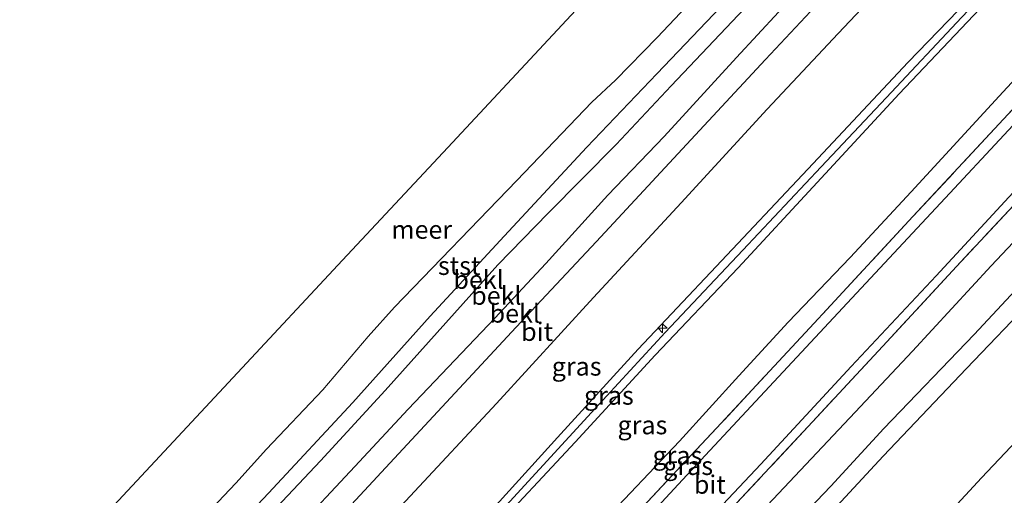
# Model space of a CAD drawing. Units: metres. Extents: x 159992 to 169731, y 506250 to 512502.
# Drawn here: x 165672 to 165805, y 510684 to 510749 of the extents above; entities that cross this region are included whole.
import ezdxf
from ezdxf.enums import TextEntityAlignment as Align

# ---------------------------------------------------------------- set-up
doc = ezdxf.new("R2010")
doc.units = ezdxf.units.M
doc.linetypes.add('IE-TERREINAFSCHEIDING', pattern=[10, 8, -2])
doc.layers.get('0').update_dxf_attribs({"lineweight": 25})
for name, color, linetype, lineweight in [('B-ME-AL-OVERIG-S-B1', 7, 'Continuous', 18), ('B-ME-GW-KRUINLIJN-L-B1', 93, 'Continuous', 18), ('B-ME-GW-TEENLIJN-L-B1', 93, 'Continuous', 18), ('B-ME-IE-GRASLAND-GV-B6', 93, 'Continuous', 18), ('B-ME-IE-TERREINAFSCHEIDING-RASTERHEKWERK-L-B1', 8, 'IE-TERREINAFSCHEIDING', 18), ('B-ME-KG-KADASTRAAL-OPNAMEDTMGRENS-L-B1', 10, 'Continuous', 25), ('B-ME-OB-BEKLEDING-GV-B6', 253, 'Continuous', 18), ('B-ME-OB-WATERLIJN-L-B1', 133, 'OB-WATERLIJN', 18), ('B-ME-OG-WATER-GV-B6', 153, 'Continuous', 18), ('B-ME-VH-VERH_SOORT-BITUMEN-GV-B6', 8, 'IE-TERREINAFSCHEIDING-NATUURLIJK-HOUTWAL', 18)]:
    doc.layers.add(name, color=color, linetype=linetype, lineweight=lineweight)
doc.styles.add('NLCS-ISO', font='NLCS-ISO.TTF')
doc.linetypes.add('IE-TERREINAFSCHEIDING-NATUURLIJK-HOUTWAL', pattern='A,7,-1.5,[67,NLCS.SHX,S=0.75,R=45,X=0,Y=0],-1.5,7,-1.5,[70,NLCS.SHX,S=0.75,R=0,X=0,Y=0],-1.5', length=20)
doc.linetypes.add('OB-WATERLIJN', pattern='A,10,[32,NLCS.SHX,S=2,R=0,X=0,Y=0],-12', length=22)

# ---------------------------------------------------------------- blocks, each defined once
blk = doc.blocks.new('hecto')
for p, q in [((0, 0.625), (-0.625, 0)), ((0, -0.625), (0, 0.625)), ((-0.625, 0), (0.625, 0)), ((0.625, 0), (0, -0.625))]:
    blk.add_line(p, q)

msp = doc.modelspace()

# ---------------------------------------------------------------- linework, layer by layer
at = {"layer": 'B-ME-GW-KRUINLIJN-L-B1'}
for points in [[(165628.792, 510567.844, 4.764), (165630.657, 510569.902, 4.746), (165642.778, 510582.304, 4.739), (165652.057, 510592.505, 4.739), (165663.781, 510605.169, 4.746), (165673.259, 510615.62, 4.746), (165683.532, 510626.895, 4.732), (165693.539, 510637.463, 4.78), (165705.58, 510650.205, 4.793), (165716.17, 510661.357, 4.888), (165727.095, 510673.447, 4.82), (165736.302, 510683.083, 4.82), (165745.09, 510692.753, 4.793), (165755.599, 510704.269, 4.793), (165766.196, 510715.504, 4.854), (165778.683, 510728.727, 4.827), (165792.292, 510743.271, 4.894), (165805.936, 510757.423, 4.908), (165819.465, 510771.902, 4.948), (165829.971, 510783.465, 4.867), (165841.662, 510795.686, 4.807), (165852.877, 510808.103, 4.813), (165863.936, 510820.344, 4.881), (165872.787, 510829.623, 4.875)], [(165873.533, 510828.957, 4.874), (165864.948, 510819.788, 4.874), (165857.585, 510811.528, 4.888), (165845.775, 510798.717, 4.888), (165834.494, 510786.605, 4.881), (165818.678, 510769.614, 4.908), (165810.128, 510760.518, 4.955), (165799.583, 510749.417, 4.928), (165789.303, 510738.439, 4.921), (165780.462, 510729.04, 4.847), (165769.848, 510717.708, 4.921), (165759.271, 510706.522, 4.928), (165749.738, 510696.186, 4.894), (165738.669, 510684.111, 4.894), (165729.407, 510674.007, 4.908), (165719.534, 510663.59, 4.908), (165709.856, 510653.091, 4.894), (165698.877, 510641.677, 4.894), (165690.037, 510632.456, 4.8), (165679.765, 510620.979, 4.773), (165668.636, 510608.71, 4.773), (165657.284, 510596.594, 4.773)], [(165874.444, 510828.143, 4.868), (165865.228, 510818.21, 4.874), (165851.501, 510803.278, 4.874), (165838.399, 510789.207, 4.847), (165823.547, 510773.204, 4.834), (165812.853, 510761.987, 4.908), (165802.056, 510750.524, 4.915), (165791.062, 510738.966, 4.915), (165779.92, 510726.911, 4.854), (165769.178, 510715.309, 4.874), (165757.917, 510703.449, 4.881), (165747.059, 510691.613, 4.807), (165734.948, 510678.664, 4.793), (165724.457, 510667.268, 4.854), (165712.416, 510654.144, 4.894), (165699.927, 510641.326, 4.881), (165688.402, 510629.116, 4.8), (165676.874, 510615.988, 4.8), (165664.991, 510603.196, 4.773), (165653.858, 510591.379, 4.732), (165643.584, 510580.128, 4.726), (165632.414, 510568.426, 4.759), (165630.521, 510566.334, 4.768)], [(165892.936, 510811.622, 0.951), (165879.119, 510797.055, 0.939), (165870.382, 510787.317, 0.912), (165861.708, 510777.928, 0.939), (165854.814, 510770.377, 0.993), (165845.333, 510760.354, 1.087), (165838.549, 510752.75, 1.033), (165830.008, 510743.894, 1.033), (165821.845, 510735.108, 1.006), (165811.067, 510723.516, 1.081), (165803.589, 510715.583, 1.047), (165792.881, 510704.019, 1.02), (165785.106, 510695.698, 1.006), (165773.165, 510683.069, 0.939), (165764.756, 510674.209, 0.973), (165754.802, 510663.549, 1.013), (165747.592, 510655.133, 0.979), (165736.988, 510644.016, 0.966), (165728.938, 510635.69, 1.128), (165718.161, 510624.098, 1.04), (165710.491, 510615.796, 1.04), (165700.523, 510604.79, 0.865), (165692.972, 510596.495, 0.865)], [(165898.148, 510806.965, -0.738), (165886.333, 510794.41, -0.766), (165877.192, 510785.051, -0.618), (165874.013, 510781.757, -0.631), (165867.757, 510774.674, -0.658), (165860.811, 510766.607, -0.652), (165850.699, 510755.616, -0.638), (165840.948, 510745.339, -0.571), (165830.953, 510734.797, -0.719), (165819.628, 510722.395, -0.625), (165809.418, 510711.267, -0.685), (165800.22, 510701.667, -0.638), (165788.903, 510689.744, -0.618), (165778.598, 510678.61, -0.699), (165765.668, 510664.835, -0.706), (165753.629, 510652.069, -0.685), (165742.338, 510640.123, -0.685), (165730.484, 510626.856, -0.726), (165719.963, 510615.554, -0.712), (165709.974, 510604.701, -0.726), (165703.016, 510597.408, -0.739)], [(165808.313, 510785.778, 1.419), (165800.771, 510777.341, 1.419), (165793.828, 510770.191, 1.405), (165783.872, 510759.758, 1.378), (165774.668, 510750.074, 1.365), (165768.987, 510743.919, 1.344), (165759.121, 510733.159, 1.371), (165751.49, 510725.205, 1.385), (165743.07, 510715.927, 1.365), (165736.098, 510708.49, 1.371), (165724.325, 510696.139, 1.27), (165717.07, 510688.345, 1.27), (165708.638, 510679.281, 1.27), (165698.518, 510668.611, 1.284), (165690.056, 510659.259, 1.351), (165683.274, 510651.632, 1.365), (165673.972, 510641.787, 1.311), (165666.85, 510633.876, 1.351), (165660.967, 510627.541, 1.351), (165657.454, 510623.823, 1.351), (165651.424, 510617.326, 1.378), (165641.499, 510607.157, 1.23), (165635.31, 510600.352, 1.257)]]:
    msp.add_polyline3d(points, dxfattribs=at)
at = {"layer": 'B-ME-GW-TEENLIJN-L-B1'}
for points in [[(165865.633, 510836.015, 1.77), (165861.154, 510831.166, 1.77), (165849.718, 510819.057, 1.797), (165839.353, 510807.728, 1.817), (165827.251, 510794.636, 1.844), (165815.069, 510781.682, 1.844), (165803.922, 510769.698, 1.824), (165793.106, 510758.163, 1.831), (165782.779, 510747.183, 1.804), (165773.146, 510736.912, 1.79), (165761.441, 510724.143, 1.797), (165749.538, 510711.302, 1.797), (165736.338, 510696.891, 1.784), (165724.633, 510684.3, 1.851), (165711.696, 510670.465, 1.851), (165700.207, 510658.245, 1.844), (165688.587, 510645.827, 1.824), (165676.962, 510633.3, 1.77), (165664.987, 510620.455, 1.757), (165653.612, 510608.313, 1.757), (165640.442, 510594.19, 1.757), (165630.286, 510583.149, 1.784), (165623.163, 510575.643, 1.784), (165621.685, 510574.047, 1.784)], [(165675.814, 510600.031, 1.405), (165686.502, 510611.522, 1.391), (165694.62, 510620.281, 1.411), (165704.247, 510630.646, 1.513), (165711.929, 510639.386, 1.506), (165722.002, 510650.052, 1.526), (165730.921, 510659.533, 1.546), (165737.411, 510666.461, 1.533), (165743.585, 510673.234, 1.479), (165750.371, 510680.365, 1.499), (165761.197, 510691.765, 1.472), (165769.3, 510700.634, 1.492), (165776.008, 510707.953, 1.587), (165784.395, 510716.736, 1.519), (165792.699, 510725.675, 1.486), (165804.685, 510738.651, 1.501), (165811.918, 510746.522, 1.533), (165821.377, 510756.618, 1.54), (165827.108, 510762.918, 1.506), (165837.5, 510774.033, 1.526), (165848.396, 510785.761, 1.479), (165857.127, 510795.025, 1.452), (165868.301, 510807.15, 1.465), (165881.837, 510821.538, 1.484)], [(165896.29, 510808.626, -0.524), (165888.807, 510800.658, -0.593), (165879.928, 510791.113, -0.593), (165872.177, 510782.77, -0.485), (165862.064, 510772.184, -0.452), (165855.12, 510764.475, -0.425), (165848.023, 510756.923, -0.452), (165840.859, 510749.073, -0.393), (165830.666, 510738.085, -0.344), (165820.272, 510726.85, -0.425), (165811.859, 510717.656, -0.411), (165801.249, 510706.253, -0.411), (165789.007, 510693.486, -0.391), (165781.773, 510685.652, -0.546), (165770.991, 510674.356, -0.56), (165760.416, 510663.123, -0.519), (165750.262, 510652.034, -0.384), (165739.215, 510640.187, -0.411), (165729.282, 510629.576, -0.438), (165718.327, 510617.61, -0.472), (165709.894, 510608.516, -0.499), (165700.007, 510598.134, -0.452)], [(165902.946, 510802.679, -2.679), (165894.239, 510793.543, -2.774), (165887.787, 510785.963, -2.763), (165880.182, 510776.46, -2.805), (165872.788, 510768.226, -2.81), (165866.418, 510760.603, -2.805), (165861.44, 510754.177, -2.805), (165855.705, 510746.175, -2.952), (165850.778, 510739.189, -3.057), (165844.975, 510732.035, -3.12), (165836.682, 510722.716, -3.172), (165829.247, 510715.397, -3.13), (165824.992, 510711.484, -3.144), (165815.028, 510700.305, -3.223), (165802.248, 510686.763, -3.218), (165792.957, 510676.657, -3.328), (165781.801, 510663.924, -3.37), (165773.292, 510653.947, -3.396), (165764.885, 510644.909, -3.428), (165755.378, 510634.661, -3.344), (165745.983, 510624.162, -3.37), (165734.684, 510611.919, -3.37), (165727.975, 510605.112, -3.349), (165713.603, 510589.459, -3.412)], [(165807.512, 510790.666, 0.298), (165801.107, 510783.49, 0.352), (165794.212, 510776.141, 0.352), (165788.559, 510770.097, 0.325), (165781.45, 510762.735, 0.298), (165773.371, 510754.121, 0.224), (165760.1, 510740.087, 0.258), (165752.627, 510732.083, 0.258), (165743.377, 510722.754, 0.163), (165736.521, 510715.729, 0.17), (165721.235, 510698.652, 0.197), (165712.405, 510689.086, 0.217), (165704.995, 510681.205, 0.231), (165692.584, 510667.713, 0.244), (165685.562, 510660.118, 0.217), (165675.171, 510648.633, 0.177), (165667.714, 510640.547, 0.177), (165660.755, 510633.075, 0.19), (165654.765, 510626.699, 0.183), (165646.434, 510617.725, 0.129), (165635.86, 510606.515, 0.129), (165628.132, 510598.376, 0.116)]]:
    msp.add_polyline3d(points, dxfattribs=at)
at = {"layer": 'B-ME-IE-GRASLAND-GV-B6'}
for points in [[(165640.442, 510594.19, 1.757), (165653.612, 510608.313, 1.757), (165664.987, 510620.455, 1.757), (165676.962, 510633.3, 1.77), (165688.587, 510645.827, 1.824), (165700.207, 510658.245, 1.844), (165711.696, 510670.465, 1.851), (165724.633, 510684.3, 1.851), (165736.338, 510696.891, 1.784), (165749.538, 510711.302, 1.797), (165761.441, 510724.143, 1.797), (165773.146, 510736.912, 1.79), (165782.779, 510747.183, 1.804), (165793.106, 510758.163, 1.831), (165803.922, 510769.698, 1.824), (165815.069, 510781.682, 1.844), (165827.251, 510794.636, 1.844), (165839.353, 510807.728, 1.817), (165849.718, 510819.057, 1.797), (165861.154, 510831.166, 1.77), (165865.633, 510836.015, 1.77), (165872.787, 510829.623, 4.875)], [(165872.787, 510829.623, 4.875), (165863.936, 510820.344, 4.881), (165852.877, 510808.103, 4.813), (165841.662, 510795.686, 4.807), (165829.971, 510783.465, 4.867), (165819.465, 510771.902, 4.948), (165805.936, 510757.423, 4.908), (165792.292, 510743.271, 4.894), (165778.683, 510728.727, 4.827), (165766.196, 510715.504, 4.854), (165755.599, 510704.269, 4.793), (165745.09, 510692.753, 4.793), (165736.302, 510683.083, 4.82), (165727.095, 510673.447, 4.82), (165716.17, 510661.357, 4.888), (165705.58, 510650.205, 4.793), (165693.539, 510637.463, 4.78), (165683.532, 510626.895, 4.732), (165673.259, 510615.62, 4.746), (165663.781, 510605.169, 4.746), (165652.057, 510592.505, 4.739)], [(165652.057, 510592.505, 4.739), (165663.781, 510605.169, 4.746), (165673.259, 510615.62, 4.746), (165683.532, 510626.895, 4.732), (165693.539, 510637.463, 4.78), (165705.58, 510650.205, 4.793), (165716.17, 510661.357, 4.888), (165727.095, 510673.447, 4.82), (165736.302, 510683.083, 4.82), (165745.09, 510692.753, 4.793), (165755.599, 510704.269, 4.793), (165766.196, 510715.504, 4.854), (165778.683, 510728.727, 4.827), (165792.292, 510743.271, 4.894), (165805.936, 510757.423, 4.908), (165819.465, 510771.902, 4.948), (165829.971, 510783.465, 4.867), (165841.662, 510795.686, 4.807), (165852.877, 510808.103, 4.813), (165863.936, 510820.344, 4.881), (165872.787, 510829.623, 4.875), (165873.533, 510828.957, 4.874), (165874.444, 510828.143, 4.868)], [(165653.858, 510591.379, 4.732), (165664.991, 510603.196, 4.773), (165676.874, 510615.988, 4.8), (165688.402, 510629.116, 4.8), (165699.927, 510641.326, 4.881), (165712.416, 510654.144, 4.894), (165724.457, 510667.268, 4.854), (165734.948, 510678.664, 4.793), (165747.059, 510691.613, 4.807), (165757.917, 510703.449, 4.881), (165769.178, 510715.309, 4.874), (165779.92, 510726.911, 4.854), (165791.062, 510738.966, 4.915), (165802.056, 510750.524, 4.915), (165812.853, 510761.987, 4.908), (165823.547, 510773.204, 4.834), (165838.399, 510789.207, 4.847), (165851.501, 510803.278, 4.874), (165865.228, 510818.21, 4.874), (165874.444, 510828.143, 4.868), (165881.837, 510821.538, 1.484)], [(165874.444, 510828.143, 4.868), (165865.228, 510818.21, 4.874), (165851.501, 510803.278, 4.874), (165838.399, 510789.207, 4.847), (165823.547, 510773.204, 4.834), (165812.853, 510761.987, 4.908), (165802.056, 510750.524, 4.915), (165791.062, 510738.966, 4.915), (165779.92, 510726.911, 4.854), (165769.178, 510715.309, 4.874), (165757.917, 510703.449, 4.881), (165747.059, 510691.613, 4.807), (165734.948, 510678.664, 4.793), (165724.457, 510667.268, 4.854), (165712.416, 510654.144, 4.894), (165699.927, 510641.326, 4.881), (165688.402, 510629.116, 4.8), (165676.874, 510615.988, 4.8), (165664.991, 510603.196, 4.773), (165653.858, 510591.379, 4.732)], [(165881.837, 510821.538, 1.484), (165868.301, 510807.15, 1.465), (165857.127, 510795.025, 1.452), (165848.396, 510785.761, 1.479), (165837.5, 510774.033, 1.526), (165827.108, 510762.918, 1.506), (165821.377, 510756.618, 1.54), (165811.918, 510746.522, 1.533), (165804.685, 510738.651, 1.501), (165792.699, 510725.675, 1.486), (165784.395, 510716.736, 1.519), (165776.008, 510707.953, 1.587), (165769.3, 510700.634, 1.492), (165761.197, 510691.765, 1.472), (165750.371, 510680.365, 1.499), (165743.585, 510673.234, 1.479), (165737.411, 510666.461, 1.533), (165730.921, 510659.533, 1.546), (165722.002, 510650.052, 1.526), (165711.929, 510639.386, 1.506), (165704.247, 510630.646, 1.513), (165694.62, 510620.281, 1.411), (165686.502, 510611.522, 1.391), (165675.814, 510600.031, 1.405)], [(165883.817, 510819.769, 1.384), (165873.736, 510808.994, 1.384), (165859.463, 510793.647, 1.384), (165844.465, 510777.683, 1.465), (165832.783, 510765.118, 1.513), (165818.436, 510749.611, 1.486), (165805.263, 510735.536, 1.465), (165792.943, 510722.299, 1.465), (165779.533, 510707.828, 1.533), (165766.243, 510693.519, 1.405), (165752.867, 510679.264, 1.398), (165739.519, 510664.939, 1.445), (165728.234, 510652.875, 1.472), (165714.641, 510638.273, 1.438), (165701.182, 510623.822, 1.438), (165686.762, 510608.335, 1.432), (165673.592, 510594.212, 1.391)], [(165673.592, 510594.212, 1.391), (165686.762, 510608.335, 1.432), (165701.182, 510623.822, 1.438), (165714.641, 510638.273, 1.438), (165728.234, 510652.875, 1.472), (165739.519, 510664.939, 1.445), (165752.867, 510679.264, 1.398), (165766.243, 510693.519, 1.405), (165779.533, 510707.828, 1.533), (165792.943, 510722.299, 1.465), (165805.263, 510735.536, 1.465), (165818.436, 510749.611, 1.486), (165832.783, 510765.118, 1.513), (165844.465, 510777.683, 1.465), (165859.463, 510793.647, 1.384), (165873.736, 510808.994, 1.384), (165883.817, 510819.769, 1.384), (165884.856, 510818.831, 1.271)], [(165884.856, 510818.831, 1.271), (165879.34, 510812.945, 1.276), (165864.831, 510797.357, 1.276), (165851.539, 510783.095, 1.351), (165838.263, 510768.751, 1.378), (165822.869, 510752.263, 1.378), (165811.445, 510739.963, 1.378), (165797.963, 510725.488, 1.378), (165784.624, 510711.199, 1.364), (165772.206, 510697.826, 1.33), (165761.615, 510686.495, 1.337), (165750.292, 510674.286, 1.324), (165740.192, 510663.486, 1.371), (165728.157, 510650.47, 1.378), (165716.538, 510638.027, 1.364), (165704.327, 510624.964, 1.256), (165692.304, 510611.937, 1.256), (165680.15, 510598.913, 1.249)], [(165676.946, 510586.293, 1.162), (165692.163, 510602.557, 1.202), (165708.714, 510620.38, 1.256), (165720.919, 510633.537, 1.29), (165734.87, 510648.519, 1.31), (165745.525, 510660.151, 1.31), (165756.776, 510672.178, 1.249), (165772.278, 510688.661, 1.29), (165784.572, 510701.92, 1.317), (165796.127, 510714.239, 1.317), (165808.218, 510727.318, 1.317), (165821.53, 510741.653, 1.303), (165832.81, 510753.788, 1.33), (165844.961, 510766.859, 1.243), (165857.414, 510780.247, 1.175), (165870.446, 510794.29, 1.175), (165882.546, 510807.227, 1.175), (165889.484, 510814.712, 1.175), (165890.569, 510813.737, 1.198)], [(165687.517, 510595.932, 1.189), (165699.993, 510609.345, 1.189), (165709.071, 510619.14, 1.189), (165721.767, 510632.65, 1.33), (165733.91, 510645.661, 1.33), (165744.8, 510657.356, 1.31), (165754.851, 510668.176, 1.27), (165767.651, 510681.931, 1.263), (165779.315, 510694.4, 1.256), (165788.862, 510704.701, 1.276), (165798.855, 510715.505, 1.27), (165808.015, 510725.318, 1.303), (165819.603, 510737.675, 1.276), (165829.512, 510748.284, 1.263), (165839.815, 510759.263, 1.249), (165850.476, 510770.824, 1.229), (165860.801, 510781.828, 1.229), (165871.059, 510792.959, 1.216), (165882.685, 510805.283, 1.209), (165890.569, 510813.737, 1.198), (165892.936, 510811.622, 0.951)], [(165890.569, 510813.737, 1.198), (165882.685, 510805.283, 1.209), (165871.059, 510792.959, 1.216), (165860.801, 510781.828, 1.229), (165850.476, 510770.824, 1.229), (165839.815, 510759.263, 1.249), (165829.512, 510748.284, 1.263), (165819.603, 510737.675, 1.276), (165808.015, 510725.318, 1.303), (165798.855, 510715.505, 1.27), (165788.862, 510704.701, 1.276), (165779.315, 510694.4, 1.256), (165767.651, 510681.931, 1.263), (165754.851, 510668.176, 1.27), (165744.8, 510657.356, 1.31), (165733.91, 510645.661, 1.33), (165721.767, 510632.65, 1.33), (165709.071, 510619.14, 1.189), (165699.993, 510609.345, 1.189), (165687.517, 510595.932, 1.189)], [(165892.936, 510811.622, 0.951), (165879.119, 510797.055, 0.939), (165870.382, 510787.317, 0.912), (165861.708, 510777.928, 0.939), (165854.814, 510770.377, 0.993), (165845.333, 510760.354, 1.087), (165838.549, 510752.75, 1.033), (165830.008, 510743.894, 1.033), (165821.845, 510735.108, 1.006), (165811.067, 510723.516, 1.081), (165803.589, 510715.583, 1.047), (165792.881, 510704.019, 1.02), (165785.106, 510695.698, 1.006), (165773.165, 510683.069, 0.939), (165764.756, 510674.209, 0.973), (165754.802, 510663.549, 1.013), (165747.592, 510655.133, 0.979), (165736.988, 510644.016, 0.966), (165728.938, 510635.69, 1.128), (165718.161, 510624.098, 1.04), (165710.491, 510615.796, 1.04), (165700.523, 510604.79, 0.865), (165692.972, 510596.495, 0.865)], [(165692.972, 510596.495, 0.865), (165700.523, 510604.79, 0.865), (165710.491, 510615.796, 1.04), (165718.161, 510624.098, 1.04), (165728.938, 510635.69, 1.128), (165736.988, 510644.016, 0.966), (165747.592, 510655.133, 0.979), (165754.802, 510663.549, 1.013), (165764.756, 510674.209, 0.973), (165773.165, 510683.069, 0.939), (165785.106, 510695.698, 1.006), (165792.881, 510704.019, 1.02), (165803.589, 510715.583, 1.047), (165811.067, 510723.516, 1.081), (165821.845, 510735.108, 1.006), (165830.008, 510743.894, 1.033), (165838.549, 510752.75, 1.033), (165845.333, 510760.354, 1.087), (165854.814, 510770.377, 0.993), (165861.708, 510777.928, 0.939), (165870.382, 510787.317, 0.912), (165879.119, 510797.055, 0.939), (165892.936, 510811.622, 0.951), (165896.29, 510808.626, -0.524)], [(165700.007, 510598.134, -0.452), (165709.894, 510608.516, -0.499), (165718.327, 510617.61, -0.472), (165729.282, 510629.576, -0.438), (165739.215, 510640.187, -0.411), (165750.262, 510652.034, -0.384), (165760.416, 510663.123, -0.519), (165770.991, 510674.356, -0.56), (165781.773, 510685.652, -0.546), (165789.007, 510693.486, -0.391), (165801.249, 510706.253, -0.411), (165811.859, 510717.656, -0.411), (165820.272, 510726.85, -0.425), (165830.666, 510738.085, -0.344), (165840.859, 510749.073, -0.393), (165848.023, 510756.923, -0.452), (165855.12, 510764.475, -0.425), (165862.064, 510772.184, -0.452), (165872.177, 510782.77, -0.485), (165879.928, 510791.113, -0.593), (165888.807, 510800.658, -0.593), (165896.29, 510808.626, -0.524), (165898.148, 510806.965, -0.738)], [(165896.29, 510808.626, -0.524), (165888.807, 510800.658, -0.593), (165879.928, 510791.113, -0.593), (165872.177, 510782.77, -0.485), (165862.064, 510772.184, -0.452), (165855.12, 510764.475, -0.425), (165848.023, 510756.923, -0.452), (165840.859, 510749.073, -0.393), (165830.666, 510738.085, -0.344), (165820.272, 510726.85, -0.425), (165811.859, 510717.656, -0.411), (165801.249, 510706.253, -0.411), (165789.007, 510693.486, -0.391), (165781.773, 510685.652, -0.546), (165770.991, 510674.356, -0.56), (165760.416, 510663.123, -0.519), (165750.262, 510652.034, -0.384), (165739.215, 510640.187, -0.411), (165729.282, 510629.576, -0.438), (165718.327, 510617.61, -0.472), (165709.894, 510608.516, -0.499), (165700.007, 510598.134, -0.452)], [(165898.148, 510806.965, -0.738), (165886.333, 510794.41, -0.766), (165877.192, 510785.051, -0.618), (165874.013, 510781.757, -0.631), (165867.757, 510774.674, -0.658), (165860.811, 510766.607, -0.652), (165850.699, 510755.616, -0.638), (165840.948, 510745.339, -0.571), (165830.953, 510734.797, -0.719), (165819.628, 510722.395, -0.625), (165809.418, 510711.267, -0.685), (165800.22, 510701.667, -0.638), (165788.903, 510689.744, -0.618), (165778.598, 510678.61, -0.699), (165765.668, 510664.835, -0.706), (165753.629, 510652.069, -0.685), (165742.338, 510640.123, -0.685), (165730.484, 510626.856, -0.726), (165719.963, 510615.554, -0.712), (165709.974, 510604.701, -0.726), (165703.016, 510597.408, -0.739)], [(165703.016, 510597.408, -0.739), (165709.974, 510604.701, -0.726), (165719.963, 510615.554, -0.712), (165730.484, 510626.856, -0.726), (165742.338, 510640.123, -0.685), (165753.629, 510652.069, -0.685), (165765.668, 510664.835, -0.706), (165778.598, 510678.61, -0.699), (165788.903, 510689.744, -0.618), (165800.22, 510701.667, -0.638), (165809.418, 510711.267, -0.685), (165819.628, 510722.395, -0.625), (165830.953, 510734.797, -0.719), (165840.948, 510745.339, -0.571), (165850.699, 510755.616, -0.638), (165860.811, 510766.607, -0.652), (165867.757, 510774.674, -0.658), (165874.013, 510781.757, -0.631), (165877.192, 510785.051, -0.618), (165886.333, 510794.41, -0.766), (165898.148, 510806.965, -0.738), (165902.946, 510802.679, -2.679)], [(165902.946, 510802.679, -2.679), (165894.239, 510793.543, -2.774), (165887.787, 510785.963, -2.763), (165880.182, 510776.46, -2.805), (165872.788, 510768.226, -2.81), (165866.418, 510760.603, -2.805), (165861.44, 510754.177, -2.805), (165855.705, 510746.175, -2.952), (165850.778, 510739.189, -3.057), (165844.975, 510732.035, -3.12), (165836.682, 510722.716, -3.172), (165829.247, 510715.397, -3.13), (165824.992, 510711.484, -3.144), (165815.028, 510700.305, -3.223), (165802.248, 510686.763, -3.218), (165792.957, 510676.657, -3.328), (165781.801, 510663.924, -3.37), (165773.292, 510653.947, -3.396), (165764.885, 510644.909, -3.428), (165755.378, 510634.661, -3.344), (165745.983, 510624.162, -3.37), (165734.684, 510611.919, -3.37), (165727.975, 510605.112, -3.349), (165713.603, 510589.459, -3.412)], [(165675.814, 510600.031, 1.405), (165686.502, 510611.522, 1.391), (165694.62, 510620.281, 1.411), (165704.247, 510630.646, 1.513), (165711.929, 510639.386, 1.506), (165722.002, 510650.052, 1.526), (165730.921, 510659.533, 1.546), (165737.411, 510666.461, 1.533), (165743.585, 510673.234, 1.479), (165750.371, 510680.365, 1.499), (165761.197, 510691.765, 1.472), (165769.3, 510700.634, 1.492), (165776.008, 510707.953, 1.587), (165784.395, 510716.736, 1.519), (165792.699, 510725.675, 1.486), (165804.685, 510738.651, 1.501), (165811.918, 510746.522, 1.533)], [(165713.603, 510589.459, -3.412), (165727.975, 510605.112, -3.349), (165734.684, 510611.919, -3.37), (165745.983, 510624.162, -3.37), (165755.378, 510634.661, -3.344), (165764.885, 510644.909, -3.428), (165773.292, 510653.947, -3.396), (165781.801, 510663.924, -3.37), (165792.957, 510676.657, -3.328), (165802.248, 510686.763, -3.218), (165815.028, 510700.305, -3.223)]]:
    msp.add_polyline3d(points, dxfattribs=at)
at = {"layer": 'B-ME-IE-TERREINAFSCHEIDING-RASTERHEKWERK-L-B1'}
for points in [[(165883.817, 510819.769, 1.384), (165873.736, 510808.994, 1.384), (165859.463, 510793.647, 1.384), (165844.465, 510777.683, 1.465), (165832.783, 510765.118, 1.513), (165818.436, 510749.611, 1.486), (165805.263, 510735.536, 1.465), (165792.943, 510722.299, 1.465), (165779.533, 510707.828, 1.533), (165766.243, 510693.519, 1.405), (165752.867, 510679.264, 1.398), (165739.519, 510664.939, 1.445), (165728.234, 510652.875, 1.472), (165714.641, 510638.273, 1.438), (165701.182, 510623.822, 1.438), (165686.762, 510608.335, 1.432), (165673.592, 510594.212, 1.391), (165661.513, 510581.324, 1.391), (165647.067, 510565.883, 1.418), (165641.696, 510560.003, 1.445), (165639.94, 510558.113, 1.445)], [(165890.569, 510813.737, 1.198), (165882.685, 510805.283, 1.209), (165871.059, 510792.959, 1.216), (165860.801, 510781.828, 1.229), (165850.476, 510770.824, 1.229), (165839.815, 510759.263, 1.249), (165829.512, 510748.284, 1.263), (165819.603, 510737.675, 1.276), (165808.015, 510725.318, 1.303), (165798.855, 510715.505, 1.27), (165788.862, 510704.701, 1.276), (165779.315, 510694.4, 1.256), (165767.651, 510681.931, 1.263), (165754.851, 510668.176, 1.27), (165744.8, 510657.356, 1.31), (165733.91, 510645.661, 1.33), (165721.767, 510632.65, 1.33), (165709.071, 510619.14, 1.189), (165699.993, 510609.345, 1.189), (165687.517, 510595.932, 1.189)]]:
    msp.add_polyline3d(points, dxfattribs=at)
at = {"layer": 'B-ME-KG-KADASTRAAL-OPNAMEDTMGRENS-L-B1'}
msp.add_polyline3d([(165599.751, 510593.194, -0.35), (165611.999, 510606.085, -0.35), (165627.986, 510622.912, -0.35), (165643.974, 510639.74, -0.35), (165658.264, 510655.066, -0.35), (165672.554, 510670.391, -0.35), (165686.845, 510685.717, -0.35), (165701.135, 510701.043, -0.35), (165715.425, 510716.369, -0.35), (165729.716, 510731.695, -0.35), (165744.006, 510747.021, -0.35), (165758.296, 510762.347, -0.35), (165772.587, 510777.673, -0.35), (165786.877, 510792.998, -0.35), (165801.167, 510808.324, -0.35), (165815.458, 510823.65, -0.35), (165829.748, 510838.976, -0.35), (165844.55, 510854.851, -0.35)], dxfattribs=at)
at = {"layer": 'B-ME-OB-BEKLEDING-GV-B6'}
for points in [[(165854.997, 510845.517, 0.086), (165846.699, 510836.91, 0.015), (165837.693, 510827.096, 0.028), (165827.215, 510815.868, 0.028), (165818.976, 510806.946, 0.028), (165808.103, 510795.348, 0.048), (165799.03, 510785.482, 0.042), (165793.37, 510779.353, 0.048), (165783.473, 510768.733, 0.089), (165776.686, 510761.379, 0.089), (165767.807, 510751.834, 0.082), (165758.118, 510741.704, 0.082), (165748.633, 510731.752, 0.069), (165737.968, 510720.262, 0.062), (165727.327, 510708.774, -0.006), (165716.808, 510697.043, 0.069), (165705.35, 510684.706, 0.069), (165694.185, 510672.827, 0.062), (165682.677, 510660.332, 0.082), (165672.162, 510648.935, 0.082), (165660.705, 510636.574, 0.082), (165648.856, 510624.022, 0.048), (165637.112, 510611.488, 0.069), (165624.545, 510597.82, 0.028)], [(165861.982, 510839.277, 1.624), (165853.357, 510830.111, 1.601), (165841.802, 510817.613, 1.527), (165829.485, 510804.329, 1.541), (165820.008, 510794.056, 1.595), (165813.606, 510787.215, 1.628), (165805.536, 510778.638, 1.635), (165793.26, 510765.475, 1.642), (165783.107, 510754.565, 1.662), (165772.909, 510743.628, 1.628), (165761.594, 510731.479, 1.628), (165749.948, 510718.904, 1.628), (165739.02, 510707.243, 1.608), (165724.791, 510691.946, 1.608), (165710.786, 510676.878, 1.608), (165699.282, 510664.514, 1.615), (165688.499, 510653.017, 1.635), (165676.888, 510640.456, 1.568), (165666.279, 510629.029, 1.568), (165653.763, 510615.494, 1.568), (165643.376, 510604.522, 1.568), (165633.229, 510593.517, 1.568)], [(165624.545, 510597.82, 0.028), (165637.112, 510611.488, 0.069), (165648.856, 510624.022, 0.048), (165660.705, 510636.574, 0.082), (165672.162, 510648.935, 0.082), (165682.677, 510660.332, 0.082), (165694.185, 510672.827, 0.062), (165705.35, 510684.706, 0.069), (165716.808, 510697.043, 0.069), (165727.327, 510708.774, -0.006), (165737.968, 510720.262, 0.062), (165748.633, 510731.752, 0.069), (165758.118, 510741.704, 0.082), (165767.807, 510751.834, 0.082), (165776.686, 510761.379, 0.089), (165783.473, 510768.733, 0.089), (165793.37, 510779.353, 0.048), (165799.03, 510785.482, 0.042), (165808.103, 510795.348, 0.048)], [(165807.512, 510790.666, 0.298), (165801.107, 510783.49, 0.352), (165794.212, 510776.141, 0.352), (165788.559, 510770.097, 0.325), (165781.45, 510762.735, 0.298), (165773.371, 510754.121, 0.224), (165760.1, 510740.087, 0.258), (165752.627, 510732.083, 0.258), (165743.377, 510722.754, 0.163), (165736.521, 510715.729, 0.17), (165721.235, 510698.652, 0.197), (165712.405, 510689.086, 0.217), (165704.995, 510681.205, 0.231), (165692.584, 510667.713, 0.244), (165685.562, 510660.118, 0.217), (165675.171, 510648.633, 0.177), (165667.714, 510640.547, 0.177), (165660.755, 510633.075, 0.19), (165654.765, 510626.699, 0.183), (165646.434, 510617.725, 0.129), (165635.86, 510606.515, 0.129), (165628.132, 510598.376, 0.116)], [(165628.132, 510598.376, 0.116), (165635.86, 510606.515, 0.129), (165646.434, 510617.725, 0.129), (165654.765, 510626.699, 0.183), (165660.755, 510633.075, 0.19), (165667.714, 510640.547, 0.177), (165675.171, 510648.633, 0.177), (165685.562, 510660.118, 0.217), (165692.584, 510667.713, 0.244), (165704.995, 510681.205, 0.231), (165712.405, 510689.086, 0.217), (165721.235, 510698.652, 0.197), (165736.521, 510715.729, 0.17), (165743.377, 510722.754, 0.163), (165752.627, 510732.083, 0.258), (165760.1, 510740.087, 0.258), (165773.371, 510754.121, 0.224), (165781.45, 510762.735, 0.298), (165788.559, 510770.097, 0.325), (165794.212, 510776.141, 0.352), (165801.107, 510783.49, 0.352), (165807.512, 510790.666, 0.298)], [(165635.31, 510600.352, 1.257), (165641.499, 510607.157, 1.23), (165651.424, 510617.326, 1.378), (165657.454, 510623.823, 1.351), (165660.967, 510627.541, 1.351), (165666.85, 510633.876, 1.351), (165673.972, 510641.787, 1.311), (165683.274, 510651.632, 1.365), (165690.056, 510659.259, 1.351), (165698.518, 510668.611, 1.284), (165708.638, 510679.281, 1.27), (165717.07, 510688.345, 1.27), (165724.325, 510696.139, 1.27), (165736.098, 510708.49, 1.371), (165743.07, 510715.927, 1.365), (165751.49, 510725.205, 1.385), (165759.121, 510733.159, 1.371), (165768.987, 510743.919, 1.344), (165774.668, 510750.074, 1.365), (165783.872, 510759.758, 1.378), (165793.828, 510770.191, 1.405), (165800.771, 510777.341, 1.419), (165808.313, 510785.778, 1.419)], [(165808.313, 510785.778, 1.419), (165800.771, 510777.341, 1.419), (165793.828, 510770.191, 1.405), (165783.872, 510759.758, 1.378), (165774.668, 510750.074, 1.365), (165768.987, 510743.919, 1.344), (165759.121, 510733.159, 1.371), (165751.49, 510725.205, 1.385), (165743.07, 510715.927, 1.365), (165736.098, 510708.49, 1.371), (165724.325, 510696.139, 1.27), (165717.07, 510688.345, 1.27), (165708.638, 510679.281, 1.27), (165698.518, 510668.611, 1.284), (165690.056, 510659.259, 1.351), (165683.274, 510651.632, 1.365), (165673.972, 510641.787, 1.311), (165666.85, 510633.876, 1.351), (165660.967, 510627.541, 1.351), (165657.454, 510623.823, 1.351), (165651.424, 510617.326, 1.378), (165641.499, 510607.157, 1.23), (165635.31, 510600.352, 1.257)], [(165618.595, 510598.096, -0.35), (165627.198, 510607.278, -0.35), (165634.137, 510615.464, -0.35), (165642.117, 510622.975, -0.35), (165647.201, 510628.222, -0.35), (165652.955, 510634.559, -0.35), (165657.568, 510640.289, -0.35), (165659.561, 510642.342, -0.35), (165666.3, 510649.134, -0.35), (165673.446, 510656.462, -0.35), (165680.235, 510663.971, -0.35), (165687.18, 510671.478, -0.35), (165694.488, 510679.269, -0.35), (165700.928, 510686.077, -0.35), (165705.099, 510690.672, -0.35), (165712.759, 510698.736, -0.35), (165718.92, 510706.015, -0.35), (165722.485, 510710.001, -0.35), (165739.121, 510727.209, -0.35), (165749.29, 510737.858, -0.35), (165752.537, 510740.824, -0.35), (165758.18, 510746.653, -0.35), (165765.288, 510754.218, -0.35)]]:
    msp.add_polyline3d(points, dxfattribs=at)
at = {"layer": 'B-ME-OB-WATERLIJN-L-B1'}
msp.add_polyline3d([(165618.595, 510598.096, -0.35), (165627.198, 510607.278, -0.35), (165634.137, 510615.464, -0.35), (165642.117, 510622.975, -0.35), (165647.201, 510628.222, -0.35), (165652.955, 510634.559, -0.35), (165657.568, 510640.289, -0.35), (165659.561, 510642.342, -0.35), (165666.3, 510649.134, -0.35), (165673.446, 510656.462, -0.35), (165680.235, 510663.971, -0.35), (165687.18, 510671.478, -0.35), (165694.488, 510679.269, -0.35), (165700.928, 510686.077, -0.35), (165705.099, 510690.672, -0.35), (165712.759, 510698.736, -0.35), (165718.92, 510706.015, -0.35), (165722.485, 510710.001, -0.35), (165739.121, 510727.209, -0.35), (165749.29, 510737.858, -0.35), (165752.537, 510740.824, -0.35), (165758.18, 510746.653, -0.35), (165765.288, 510754.218, -0.35)], dxfattribs=at)
at = {"layer": 'B-ME-OG-WATER-GV-B6'}
for points in [[(165599.751, 510593.194, -0.35), (165611.999, 510606.085, -0.35), (165627.986, 510622.912, -0.35), (165643.974, 510639.74, -0.35), (165658.264, 510655.066, -0.35), (165672.554, 510670.391, -0.35), (165686.845, 510685.717, -0.35), (165701.135, 510701.043, -0.35), (165715.425, 510716.369, -0.35), (165729.716, 510731.695, -0.35), (165744.006, 510747.021, -0.35), (165758.296, 510762.347, -0.35), (165772.587, 510777.673, -0.35), (165786.877, 510792.998, -0.35), (165801.167, 510808.324, -0.35), (165815.458, 510823.65, -0.35), (165829.748, 510838.976, -0.35), (165844.55, 510854.851, -0.35), (165852.497, 510847.75, -0.35)], [(165765.288, 510754.218, -0.35), (165758.18, 510746.653, -0.35), (165752.537, 510740.824, -0.35), (165749.29, 510737.858, -0.35), (165739.121, 510727.209, -0.35), (165722.485, 510710.001, -0.35), (165718.92, 510706.015, -0.35), (165712.759, 510698.736, -0.35), (165705.099, 510690.672, -0.35), (165700.928, 510686.077, -0.35), (165694.488, 510679.269, -0.35), (165687.18, 510671.478, -0.35), (165680.235, 510663.971, -0.35), (165673.446, 510656.462, -0.35), (165666.3, 510649.134, -0.35), (165659.561, 510642.342, -0.35), (165657.568, 510640.289, -0.35), (165652.955, 510634.559, -0.35), (165647.201, 510628.222, -0.35), (165642.117, 510622.975, -0.35), (165634.137, 510615.464, -0.35), (165627.198, 510607.278, -0.35), (165618.595, 510598.096, -0.35)]]:
    msp.add_polyline3d(points, dxfattribs=at)
at = {"layer": 'B-ME-VH-VERH_SOORT-BITUMEN-GV-B6'}
for points in [[(165633.229, 510593.517, 1.568), (165643.376, 510604.522, 1.568), (165653.763, 510615.494, 1.568), (165666.279, 510629.029, 1.568), (165676.888, 510640.456, 1.568), (165688.499, 510653.017, 1.635), (165699.282, 510664.514, 1.615), (165710.786, 510676.878, 1.608), (165724.791, 510691.946, 1.608), (165739.02, 510707.243, 1.608), (165749.948, 510718.904, 1.628), (165761.594, 510731.479, 1.628), (165772.909, 510743.628, 1.628), (165783.107, 510754.565, 1.662), (165793.26, 510765.475, 1.642), (165805.536, 510778.638, 1.635), (165813.606, 510787.215, 1.628), (165820.008, 510794.056, 1.595), (165829.485, 510804.329, 1.541), (165841.802, 510817.613, 1.527), (165853.357, 510830.111, 1.601), (165861.982, 510839.277, 1.624), (165865.633, 510836.015, 1.77)], [(165865.633, 510836.015, 1.77), (165861.154, 510831.166, 1.77), (165849.718, 510819.057, 1.797), (165839.353, 510807.728, 1.817), (165827.251, 510794.636, 1.844), (165815.069, 510781.682, 1.844), (165803.922, 510769.698, 1.824), (165793.106, 510758.163, 1.831), (165782.779, 510747.183, 1.804), (165773.146, 510736.912, 1.79), (165761.441, 510724.143, 1.797), (165749.538, 510711.302, 1.797), (165736.338, 510696.891, 1.784), (165724.633, 510684.3, 1.851), (165711.696, 510670.465, 1.851), (165700.207, 510658.245, 1.844), (165688.587, 510645.827, 1.824), (165676.962, 510633.3, 1.77), (165664.987, 510620.455, 1.757), (165653.612, 510608.313, 1.757), (165640.442, 510594.19, 1.757)], [(165680.15, 510598.913, 1.249), (165692.304, 510611.937, 1.256), (165704.327, 510624.964, 1.256), (165716.538, 510638.027, 1.364), (165728.157, 510650.47, 1.378), (165740.192, 510663.486, 1.371), (165750.292, 510674.286, 1.324), (165761.615, 510686.495, 1.337), (165772.206, 510697.826, 1.33), (165784.624, 510711.199, 1.364), (165797.963, 510725.488, 1.378), (165811.445, 510739.963, 1.378), (165822.869, 510752.263, 1.378), (165838.263, 510768.751, 1.378), (165851.539, 510783.095, 1.351), (165864.831, 510797.357, 1.276), (165879.34, 510812.945, 1.276), (165884.856, 510818.831, 1.271), (165889.484, 510814.712, 1.175)], [(165889.484, 510814.712, 1.175), (165882.546, 510807.227, 1.175), (165870.446, 510794.29, 1.175), (165857.414, 510780.247, 1.175), (165844.961, 510766.859, 1.243), (165832.81, 510753.788, 1.33), (165821.53, 510741.653, 1.303), (165808.218, 510727.318, 1.317), (165796.127, 510714.239, 1.317), (165784.572, 510701.92, 1.317), (165772.278, 510688.661, 1.29), (165756.776, 510672.178, 1.249), (165745.525, 510660.151, 1.31), (165734.87, 510648.519, 1.31), (165720.919, 510633.537, 1.29), (165708.714, 510620.38, 1.256), (165692.163, 510602.557, 1.202), (165676.946, 510586.293, 1.162)]]:
    msp.add_polyline3d(points, dxfattribs=at)

# ---------------------------------------------------------------- block references
at = {"layer": 'B-ME-AL-OVERIG-S-B1', "rotation": 90}
msp.add_blockref('hecto', (165758.927, 510707.109, 4.764), dxfattribs=at)

# ---------------------------------------------------------------- texts
at = {"layer": 'B-ME-IE-GRASLAND-GV-B6', "ltscale": 0.2, "style": 'NLCS-ISO'}
for p in [(165747.236, 510701.9295), (165751.618, 510697.9785), (165756.179, 510693.9535), (165760.9325, 510689.8255), (165762.398, 510688.4205)]:
    msp.add_text('gras', height=2.5, dxfattribs=at).set_placement(p, align=Align.MIDDLE_CENTER)
at = {"layer": 'B-ME-OB-BEKLEDING-GV-B6', "ltscale": 0.2, "style": 'NLCS-ISO'}
for s, p in [('stst', (165731.2735, 510715.6142)), ('bekl', (165733.9127, 510713.7236)), ('bekl', (165736.3327, 510711.55)), ('bekl', (165738.8318, 510709.131))]:
    msp.add_text(s, height=2.5, dxfattribs=at).set_placement(p, align=Align.MIDDLE_CENTER)
at = {"layer": 'B-ME-OG-WATER-GV-B6', "ltscale": 0.2, "style": 'NLCS-ISO'}
msp.add_text('meer', height=2.5, dxfattribs=at).set_placement((165726.1785, 510720.5259), align=Align.MIDDLE_CENTER)
at = {"layer": 'B-ME-VH-VERH_SOORT-BITUMEN-GV-B6', "ltscale": 0.2, "style": 'NLCS-ISO'}
for p in [(165741.8671, 510706.6492), (165765.3406, 510685.8686)]:
    msp.add_text('bit', height=2.5, dxfattribs=at).set_placement(p, align=Align.MIDDLE_CENTER)

doc.saveas('drawing.dxf')
